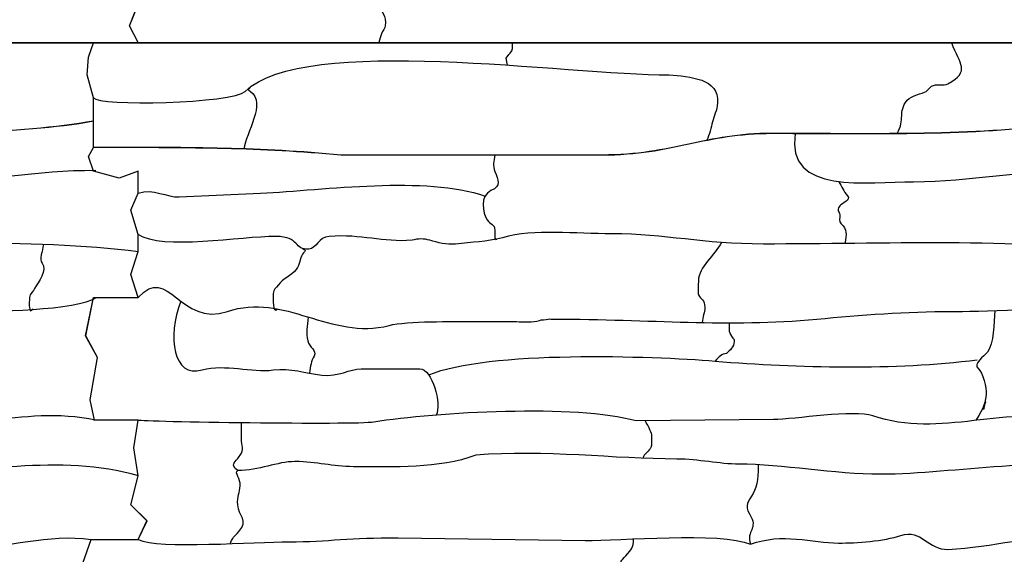
# Model space of a CAD drawing. Extents: x -13519 to -9191, y -5050 to -2635.
# Drawn here: x -10779 to -10351, y -3444 to -3212 of the extents above; entities that cross this region are included whole.
import ezdxf

# ---------------------------------------------------------------- set-up
doc = ezdxf.new("R2010")
doc.units = 0
doc.header["$MEASUREMENT"] = 0
doc.layers.get('0').update_dxf_attribs({"linetype": 'CONTINUOUS'})

msp = doc.modelspace()

# ---------------------------------------------------------------- linework, layer by layer
for p, q in [((-10730.93853, -3214.35464), (-10726.51665, -3203.4601)), ((-10730.91336, -3214.35464), (-10726.49148, -3203.4601)), ((-10727.13867, -3221.72985), (-10730.93853, -3214.35464)), ((-10727.1135, -3221.72985), (-10730.91336, -3214.35464)), ((-11174.54904, -3221.75502), (-10745.57352, -3221.75502)), ((-10748.70855, -3228.05201), (-10746.59381, -3221.75502)), ((-10748.68338, -3228.05201), (-10746.56864, -3221.75502)), ((-10746.56864, -3221.75502), (-10317.59312, -3221.75502)), ((-10749.34319, -3235.66153), (-10748.70855, -3228.05201)), ((-10749.31802, -3235.66153), (-10748.68338, -3228.05201)), ((-10746.56864, -3245.67566), (-10749.34319, -3235.66153)), ((-10749.34319, -3235.66153), (-10749.34319, -3235.66153)), ((-10746.54347, -3245.67566), (-10749.31802, -3235.66153)), ((-10749.31802, -3235.66153), (-10749.31802, -3235.66153)), ((-10746.56864, -3267.25386), (-10746.56864, -3245.67566)), ((-10746.54347, -3267.25386), (-10746.54347, -3245.67566)), ((-10748.70855, -3271.17257), (-10746.56864, -3267.25386)), ((-10748.68338, -3271.17257), (-10746.54347, -3267.25386)), ((-10746.59381, -3277.67655), (-10748.70855, -3271.17257)), ((-10748.70855, -3271.17257), (-10748.70855, -3271.17257)), ((-10746.56864, -3277.67655), (-10748.68338, -3271.17257)), ((-10748.68338, -3271.17257), (-10748.68338, -3271.17257)), ((-10735.38103, -3280.68445), (-10746.56864, -3277.67648)), ((-10735.35586, -3280.68445), (-10746.54347, -3277.67648)), ((-10727.13867, -3277.67642), (-10735.38103, -3280.68445)), ((-10727.1135, -3277.67642), (-10735.35586, -3280.68445)), ((-10727.1135, -3287.1723), (-10727.13867, -3277.67642)), ((-10727.08833, -3287.1723), (-10727.1135, -3277.67642)), ((-10730.30389, -3294.63522), (-10727.1135, -3287.1723)), ((-10730.27872, -3294.63522), (-10727.08833, -3287.1723)), ((-10727.13867, -3305.08911), (-10730.30389, -3294.63522)), ((-10727.1135, -3305.08911), (-10730.27872, -3294.63522)), ((-10727.13867, -3312.61888), (-10727.13867, -3305.08911)), ((-10727.1135, -3312.61888), (-10727.1135, -3305.08911)), ((-10730.30389, -3322.53676), (-10727.13867, -3312.61888)), ((-10730.27872, -3322.53676), (-10727.1135, -3312.61888)), ((-10727.13867, -3332.49988), (-10730.30389, -3322.53676)), ((-10727.1135, -3332.49988), (-10730.27872, -3322.53676)), ((-10729.03461, -3397.99772), (-10727.1135, -3385.90218)), ((-10729.00944, -3397.99772), (-10727.08833, -3385.90218)), ((-10727.13867, -3410.15207), (-10729.03461, -3397.99772)), ((-10727.1135, -3410.15207), (-10729.00944, -3397.99772)), ((-10730.30389, -3422.72862), (-10727.13867, -3410.15207)), ((-10730.27872, -3422.72862), (-10727.1135, -3410.15207)), ((-10723.32282, -3429.70401), (-10730.30389, -3422.72862)), ((-10723.29764, -3429.70401), (-10730.27872, -3422.72862)), ((-10727.13867, -3437.75758), (-10723.32282, -3429.70401)), ((-10727.1135, -3437.75758), (-10723.29764, -3429.70401)), ((-10751.24712, -3448.09366), (-10747.59158, -3437.78275)), ((-10751.22195, -3448.09366), (-10747.56641, -3437.78275))]:
    msp.add_line(p, q)
for points in [[(-10746.16997, -3385.92735), (-10748.0739, -3377.07157), (-10744.90068, -3358.68192), (-10749.97783, -3349.17004), (-10746.59381, -3332.52505)], [(-10746.1448, -3385.92735), (-10748.04873, -3377.07157), (-10744.87551, -3358.68192), (-10749.95266, -3349.17004), (-10746.56864, -3332.52505)]]:
    msp.add_lwpolyline(points)
at = {"color": 7}
for points, knots in [([(-10623.59158, -3204.86324), (-10620.91261, -3208.73857), (-10619.28769, -3209.71348), (-10619.72378, -3214.51219), (-10619.72378, -3214.51219), (-10619.78092, -3215.14119), (-10621.01282, -3216.60524), (-10621.38364, -3217.83193), (-10621.38364, -3217.83193), (-10621.76939, -3219.10822), (-10622.25602, -3220.05836), (-10622.49022, -3221.72985)], [0, 0, 0, 0, 0.333333333, 0.333333333, 0.333333333, 0.333333333, 0.666666667, 0.666666667, 0.666666667, 0.666666667, 1, 1, 1, 1]), ([(-10746.54347, -3245.67566), (-10744.98535, -3249.54868), (-10685.84834, -3248.17203), (-10680.58553, -3242.90921), (-10680.58553, -3242.90921), (-10655.6409, -3217.96458), (-10540.62703, -3235.71646), (-10496.34042, -3235.71646), (-10496.34042, -3235.71646), (-10487.56595, -3236.4906), (-10474.42768, -3237.23191), (-10475.31545, -3247.88881), (-10475.31545, -3247.88881), (-10475.60997, -3251.42391), (-10476.87972, -3253.70088), (-10477.52861, -3256.18814), (-10477.52861, -3256.18814), (-10478.14558, -3258.55337), (-10478.85815, -3261.80955), (-10479.92007, -3264.14123)], [0, 0, 0, 0, 0.2, 0.2, 0.2, 0.2, 0.4, 0.4, 0.4, 0.4, 0.6, 0.6, 0.6, 0.6, 0.8, 0.8, 0.8, 0.8, 1, 1, 1, 1]), ([(-10566.61996, -3231.47341), (-10566.61996, -3231.47341), (-10567.16136, -3228.52371), (-10567.16136, -3228.52371), (-10567.16136, -3228.52371), (-10567.16136, -3228.52371), (-10566.05478, -3226.86384), (-10566.05478, -3226.86384), (-10566.05478, -3226.86384), (-10566.05478, -3226.86384), (-10565.50149, -3226.31055), (-10565.50149, -3226.31055), (-10565.50149, -3226.31055), (-10564.16052, -3224.96965), (-10564.54026, -3223.74818), (-10564.39505, -3221.76104)], [0, 0, 0, 0, 0.25, 0.25, 0.25, 0.25, 0.5, 0.5, 0.5, 0.5, 0.75, 0.75, 0.75, 0.75, 1, 1, 1, 1]), ([(-10397.30103, -3261.2447), (-10393.50768, -3255.01451), (-10397.12992, -3251.93247), (-10392.87545, -3246.78223), (-10392.87545, -3246.78223), (-10391.04309, -3244.56412), (-10386.40947, -3244.03746), (-10384.57612, -3242.90921), (-10384.57612, -3242.90921), (-10384.42728, -3242.81765), (-10382.46536, -3240.75902), (-10382.36296, -3240.69606), (-10382.36296, -3240.69606), (-10380.06776, -3239.2836), (-10377.21219, -3240.74362), (-10375.17021, -3239.58948), (-10375.17021, -3239.58948), (-10365.2198, -3233.96556), (-10370.00808, -3231.46654), (-10373.51035, -3221.74102)], [0, 0, 0, 0, 0.2, 0.2, 0.2, 0.2, 0.4, 0.4, 0.4, 0.4, 0.6, 0.6, 0.6, 0.6, 0.8, 0.8, 0.8, 0.8, 1, 1, 1, 1]), ([(-10678.50225, -3241.08168), (-10679.48734, -3242.41961), (-10679.71896, -3241.93615), (-10678.37237, -3242.90921), (-10678.37237, -3242.90921), (-10671.30151, -3248.01843), (-10680.35291, -3261.02299), (-10681.16101, -3267.90735)], [0, 0, 0, 0, 0.5, 0.5, 0.5, 0.5, 1, 1, 1, 1]), ([(-10746.54347, -3255.83755), (-10779.03438, -3261.68755), (-10824.16641, -3261.45185), (-10861.26587, -3261.25798), (-10861.26587, -3261.25798), (-10867.60877, -3261.22488), (-10873.71674, -3261.19291), (-10879.50444, -3261.19291), (-10879.50444, -3261.19291), (-10894.30522, -3261.19291), (-10905.01656, -3263.49994), (-10915.82891, -3265.82864), (-10915.82891, -3265.82864), (-10926.85002, -3268.20233), (-10937.97631, -3270.59875), (-10953.64511, -3270.59875), (-10953.64511, -3270.59875), (-10953.64511, -3270.59875), (-10953.64511, -3270.59881), (-10953.64511, -3270.59881), (-10953.64511, -3270.59881), (-10953.64511, -3270.59881), (-11067.06928, -3270.59881), (-11067.06928, -3270.59881), (-11067.06928, -3270.59881), (-11067.06928, -3270.59881), (-11067.06954, -3270.59881), (-11067.06954, -3270.59881), (-11067.06954, -3270.59881), (-11067.06954, -3270.59881), (-11067.07166, -3270.59862), (-11067.07166, -3270.59862), (-11067.07166, -3270.59862), (-11101.56595, -3267.26065), (-11133.53275, -3267.26897), (-11168.91244, -3267.27802), (-11168.91244, -3267.27802), (-11170.89714, -3267.27855), (-11172.84954, -3267.27908), (-11174.52387, -3267.27908), (-11174.52387, -3267.27908), (-11174.52387, -3267.27908), (-11174.52387, -3267.22874), (-11174.52387, -3267.22874), (-11174.52387, -3267.22874), (-11172.43736, -3267.22874), (-11170.64907, -3267.22828), (-11168.91244, -3267.22782), (-11168.91244, -3267.22782), (-11133.53249, -3267.2187), (-11101.56516, -3267.21037), (-11067.06895, -3270.54847), (-11067.06895, -3270.54847), (-11067.06895, -3270.54847), (-10953.64511, -3270.54847), (-10953.64511, -3270.54847), (-10953.64511, -3270.54847), (-10953.64511, -3270.54847), (-10953.64511, -3270.54854), (-10953.64511, -3270.54854), (-10953.64511, -3270.54854), (-10937.98173, -3270.54854), (-10926.85802, -3268.15265), (-10915.83935, -3265.77949), (-10915.83935, -3265.77949), (-10905.02422, -3263.45019), (-10894.31018, -3261.14257), (-10879.50444, -3261.14257), (-10879.50444, -3261.14257), (-10873.74198, -3261.14257), (-10867.62152, -3261.17461), (-10861.26574, -3261.20777), (-10861.26574, -3261.20777), (-10824.165, -3261.40159), (-10779.03069, -3261.63738), (-10746.54347, -3255.78651)], [0.0004968408, 0.0004968408, 0.0004968408, 0.0004968408, 0.05, 0.05, 0.05, 0.05, 0.1, 0.1, 0.1, 0.1, 0.15, 0.15, 0.15, 0.15, 0.2, 0.2, 0.2, 0.2, 0.25, 0.25, 0.25, 0.25, 0.3, 0.3, 0.3, 0.3, 0.35, 0.35, 0.35, 0.35, 0.4, 0.4, 0.4, 0.4, 0.45, 0.45, 0.45, 0.45, 0.5, 0.5, 0.5, 0.5, 0.55, 0.55, 0.55, 0.55, 0.6, 0.6, 0.6, 0.6, 0.65, 0.65, 0.65, 0.65, 0.7, 0.7, 0.7, 0.7, 0.75, 0.75, 0.75, 0.75, 0.8, 0.8, 0.8, 0.8, 0.85, 0.85, 0.85, 0.85, 0.9, 0.9, 0.9, 0.9, 0.9495076563, 0.9495076563, 0.9495076563, 0.9495076563]), ([(-10318.56307, -3255.83755), (-10351.05398, -3261.68755), (-10396.18601, -3261.45185), (-10433.28547, -3261.25798), (-10433.28547, -3261.25798), (-10439.62837, -3261.22488), (-10445.73634, -3261.19291), (-10451.52404, -3261.19291), (-10451.52404, -3261.19291), (-10466.32483, -3261.19291), (-10477.03616, -3263.49994), (-10487.84851, -3265.82864), (-10487.84851, -3265.82864), (-10498.86962, -3268.20233), (-10509.99591, -3270.59875), (-10525.66471, -3270.59875), (-10525.66471, -3270.59875), (-10525.66471, -3270.59875), (-10525.66471, -3270.59881), (-10525.66471, -3270.59881), (-10525.66471, -3270.59881), (-10525.66471, -3270.59881), (-10639.08888, -3270.59881), (-10639.08888, -3270.59881), (-10639.08888, -3270.59881), (-10639.08888, -3270.59881), (-10639.08914, -3270.59881), (-10639.08914, -3270.59881), (-10639.08914, -3270.59881), (-10639.08914, -3270.59881), (-10639.09126, -3270.59862), (-10639.09126, -3270.59862), (-10639.09126, -3270.59862), (-10673.58555, -3267.26065), (-10705.55235, -3267.26897), (-10740.93204, -3267.27802), (-10740.93204, -3267.27802), (-10742.91674, -3267.27855), (-10744.86914, -3267.27908), (-10746.54347, -3267.27908), (-10746.54347, -3267.27908), (-10746.54347, -3267.27908), (-10746.54347, -3267.22874), (-10746.54347, -3267.22874), (-10746.54347, -3267.22874), (-10744.45696, -3267.22874), (-10742.66867, -3267.22828), (-10740.93204, -3267.22782), (-10740.93204, -3267.22782), (-10705.55209, -3267.2187), (-10673.58476, -3267.21037), (-10639.08855, -3270.54847), (-10639.08855, -3270.54847), (-10639.08855, -3270.54847), (-10525.66471, -3270.54847), (-10525.66471, -3270.54847), (-10525.66471, -3270.54847), (-10525.66471, -3270.54847), (-10525.66471, -3270.54854), (-10525.66471, -3270.54854), (-10525.66471, -3270.54854), (-10510.00133, -3270.54854), (-10498.87762, -3268.15265), (-10487.85895, -3265.77949), (-10487.85895, -3265.77949), (-10477.04383, -3263.45019), (-10466.32978, -3261.14257), (-10451.52404, -3261.14257), (-10451.52404, -3261.14257), (-10445.76158, -3261.14257), (-10439.64112, -3261.17461), (-10433.28534, -3261.20777), (-10433.28534, -3261.20777), (-10396.1846, -3261.40159), (-10351.05029, -3261.63738), (-10318.56307, -3255.78651)], [0.0004968408, 0.0004968408, 0.0004968408, 0.0004968408, 0.05, 0.05, 0.05, 0.05, 0.1, 0.1, 0.1, 0.1, 0.15, 0.15, 0.15, 0.15, 0.2, 0.2, 0.2, 0.2, 0.25, 0.25, 0.25, 0.25, 0.3, 0.3, 0.3, 0.3, 0.35, 0.35, 0.35, 0.35, 0.4, 0.4, 0.4, 0.4, 0.45, 0.45, 0.45, 0.45, 0.5, 0.5, 0.5, 0.5, 0.55, 0.55, 0.55, 0.55, 0.6, 0.6, 0.6, 0.6, 0.65, 0.65, 0.65, 0.65, 0.7, 0.7, 0.7, 0.7, 0.75, 0.75, 0.75, 0.75, 0.8, 0.8, 0.8, 0.8, 0.85, 0.85, 0.85, 0.85, 0.9, 0.9, 0.9, 0.9, 0.9495076563, 0.9495076563, 0.9495076563, 0.9495076563]), ([(-10869.54538, -3261.19218), (-10873.83474, -3288.17628), (-10837.69511, -3282.1927), (-10818.0894, -3282.1927), (-10818.0894, -3282.1927), (-10792.73068, -3282.1927), (-10772.04284, -3277.03321), (-10745.57352, -3277.23762)], [0, 0, 0, 0, 0.5, 0.5, 0.5, 0.5, 1, 1, 1, 1]), ([(-10441.56498, -3261.19218), (-10445.85434, -3288.17628), (-10409.71471, -3282.1927), (-10390.10901, -3282.1927), (-10390.10901, -3282.1927), (-10364.75029, -3282.1927), (-10344.06244, -3277.03321), (-10317.59312, -3277.23762)], [0, 0, 0, 0, 0.5, 0.5, 0.5, 0.5, 1, 1, 1, 1]), ([(-10572.14096, -3270.57364), (-10572.57777, -3273.34055), (-10573.15663, -3275.15031), (-10572.14096, -3277.76639), (-10572.14096, -3277.76639), (-10570.65755, -3281.58749), (-10569.08529, -3283.9699), (-10573.80082, -3286.06572), (-10573.80082, -3286.06572), (-10578.79496, -3288.28529), (-10577.36876, -3295.76476), (-10575.46069, -3298.79136), (-10575.46069, -3298.79136), (-10574.16867, -3300.84088), (-10572.14096, -3300.5566), (-10572.14096, -3303.21767), (-10572.14096, -3303.21767), (-10572.14096, -3304.47666), (-10572.43151, -3308.26036), (-10571.26752, -3307.15576)], [0, 0, 0, 0, 0.2, 0.2, 0.2, 0.2, 0.4, 0.4, 0.4, 0.4, 0.6, 0.6, 0.6, 0.6, 0.8, 0.8, 0.8, 0.8, 1, 1, 1, 1]), ([(-10727.08833, -3287.1723), (-10720.68346, -3284.93074), (-10714.52342, -3289.07429), (-10709.35653, -3288.83217), (-10709.35653, -3288.83217), (-10709.35653, -3288.83217), (-10673.94606, -3287.1723), (-10673.94606, -3287.1723), (-10673.94606, -3287.1723), (-10645.92488, -3285.85888), (-10602.32819, -3279.46418), (-10576.3659, -3288.43221)], [0, 0, 0, 0, 0.333333333, 0.333333333, 0.333333333, 0.333333333, 0.666666667, 0.666666667, 0.666666667, 0.666666667, 1, 1, 1, 1]), ([(-10422.67944, -3282.12928), (-10421.44575, -3284.20813), (-10420.46404, -3286.45293), (-10418.88001, -3288.27888), (-10418.88001, -3288.27888), (-10417.03807, -3290.40225), (-10421.34349, -3291.39817), (-10422.19974, -3292.70519), (-10422.19974, -3292.70519), (-10423.82328, -3295.18319), (-10422.36735, -3294.73323), (-10422.19974, -3296.57821), (-10422.19974, -3296.57821), (-10422.08004, -3297.89553), (-10422.65374, -3299.49429), (-10421.64646, -3300.45123), (-10421.64646, -3300.45123), (-10418.8709, -3303.08785), (-10419.24555, -3304.79899), (-10419.98342, -3309.05921)], [0, 0, 0, 0, 0.2, 0.2, 0.2, 0.2, 0.4, 0.4, 0.4, 0.4, 0.6, 0.6, 0.6, 0.6, 0.8, 0.8, 0.8, 0.8, 1, 1, 1, 1]), ([(-10727.05001, -3312.62358), (-10773.94748, -3306.87407), (-10831.34461, -3309.30385), (-10883.37746, -3309.30385), (-10883.37746, -3309.30385), (-10909.82657, -3309.30385), (-10925.73155, -3304.87754), (-10949.21881, -3304.87754), (-10949.21881, -3304.87754), (-10965.11976, -3304.87754), (-10982.79982, -3302.58061), (-10996.80163, -3306.5374), (-10996.80163, -3306.5374), (-11003.85531, -3308.53076), (-11009.8599, -3308.36553), (-11017.2733, -3309.30385), (-11017.2733, -3309.30385), (-11021.06196, -3309.78341), (-11024.97019, -3308.57978), (-11028.33908, -3307.64398), (-11028.33908, -3307.64398), (-11031.0201, -3306.89937), (-11033.42907, -3306.94515), (-11036.08512, -3307.64398), (-11036.08512, -3307.64398), (-11048.95055, -3308.71601), (-11058.02924, -3304.90594), (-11072.04888, -3305.98411), (-11072.04888, -3305.98411), (-11076.74109, -3306.34496), (-11077.61982, -3311.2094), (-11080.90149, -3311.517), (-11080.90149, -3311.517), (-11087.45639, -3312.13133), (-11084.69365, -3305.98411), (-11095.287, -3305.98411), (-11095.287, -3305.98411), (-11110.33334, -3305.98411), (-11145.04869, -3312.34142), (-11155.06873, -3305.08822)], [0, 0, 0, 0, 0.1, 0.1, 0.1, 0.1, 0.2, 0.2, 0.2, 0.2, 0.3, 0.3, 0.3, 0.3, 0.4, 0.4, 0.4, 0.4, 0.5, 0.5, 0.5, 0.5, 0.6, 0.6, 0.6, 0.6, 0.7, 0.7, 0.7, 0.7, 0.8, 0.8, 0.8, 0.8, 0.9, 0.9, 0.9, 0.9, 1, 1, 1, 1]), ([(-10299.06961, -3312.62358), (-10345.96708, -3306.87407), (-10403.36421, -3309.30385), (-10455.39706, -3309.30385), (-10455.39706, -3309.30385), (-10481.84617, -3309.30385), (-10497.75116, -3304.87754), (-10521.23841, -3304.87754), (-10521.23841, -3304.87754), (-10537.13936, -3304.87754), (-10554.81942, -3302.58061), (-10568.82123, -3306.5374), (-10568.82123, -3306.5374), (-10575.87491, -3308.53076), (-10581.8795, -3308.36553), (-10589.2929, -3309.30385), (-10589.2929, -3309.30385), (-10593.08156, -3309.78341), (-10596.98979, -3308.57978), (-10600.35868, -3307.64398), (-10600.35868, -3307.64398), (-10603.0397, -3306.89937), (-10605.44867, -3306.94515), (-10608.10472, -3307.64398), (-10608.10472, -3307.64398), (-10620.97015, -3308.71601), (-10630.04884, -3304.90594), (-10644.06848, -3305.98411), (-10644.06848, -3305.98411), (-10648.76069, -3306.34496), (-10649.63942, -3311.2094), (-10652.92109, -3311.517), (-10652.92109, -3311.517), (-10659.476, -3312.13133), (-10656.71325, -3305.98411), (-10667.3066, -3305.98411), (-10667.3066, -3305.98411), (-10682.35294, -3305.98411), (-10717.06829, -3312.34142), (-10727.08833, -3305.08822)], [0, 0, 0, 0, 0.1, 0.1, 0.1, 0.1, 0.2, 0.2, 0.2, 0.2, 0.3, 0.3, 0.3, 0.3, 0.4, 0.4, 0.4, 0.4, 0.5, 0.5, 0.5, 0.5, 0.6, 0.6, 0.6, 0.6, 0.7, 0.7, 0.7, 0.7, 0.8, 0.8, 0.8, 0.8, 0.9, 0.9, 0.9, 0.9, 1, 1, 1, 1]), ([(-10768.3009, -3309.49517), (-10768.8236, -3312.64961), (-10770.2669, -3315.82803), (-10768.84672, -3317.60317), (-10768.84672, -3317.60317), (-10766.43768, -3320.61445), (-10770.65384, -3325.92721), (-10772.16645, -3328.66895), (-10772.16645, -3328.66895), (-10772.65427, -3329.55309), (-10774.29009, -3331.07759), (-10774.3796, -3332.54197), (-10774.3796, -3332.54197), (-10774.44058, -3333.53908), (-10774.60673, -3335.9234), (-10774.3796, -3336.96828), (-10774.3796, -3336.96828), (-10773.93334, -3339.02162), (-10774.0181, -3338.42143), (-10772.94944, -3337.51793)], [0, 0, 0, 0, 0.2, 0.2, 0.2, 0.2, 0.4, 0.4, 0.4, 0.4, 0.6, 0.6, 0.6, 0.6, 0.8, 0.8, 0.8, 0.8, 1, 1, 1, 1]), ([(-10655.61216, -3311.29278), (-10653.78396, -3312.28691), (-10654.52771, -3312.00244), (-10655.68754, -3313.73015), (-10655.68754, -3313.73015), (-10657.08387, -3315.81032), (-10656.59579, -3318.06292), (-10658.45398, -3320.36962), (-10658.45398, -3320.36962), (-10660.61243, -3323.04919), (-10664.6232, -3324.60223), (-10666.20002, -3327.00908), (-10666.20002, -3327.00908), (-10667.22996, -3328.58108), (-10668.41318, -3328.90116), (-10668.41318, -3330.8821), (-10668.41318, -3330.8821), (-10668.41318, -3333.07947), (-10668.93502, -3339.81393), (-10666.54851, -3337.54931)], [0, 0, 0, 0, 0.2, 0.2, 0.2, 0.2, 0.4, 0.4, 0.4, 0.4, 0.6, 0.6, 0.6, 0.6, 0.8, 0.8, 0.8, 0.8, 1, 1, 1, 1]), ([(-10473.64468, -3308.60442), (-10476.3958, -3314.00769), (-10483.61478, -3319.1909), (-10483.61478, -3325.34922), (-10483.61478, -3325.34922), (-10483.61478, -3326.30688), (-10484.02378, -3330.61738), (-10483.61478, -3331.43539), (-10483.61478, -3331.43539), (-10482.45007, -3333.76508), (-10480.84834, -3333.10563), (-10480.84834, -3336.96828), (-10480.84834, -3336.96828), (-10480.84834, -3339.11332), (-10481.9458, -3340.8699), (-10481.97209, -3343.44066)], [0, 0, 0, 0, 0.25, 0.25, 0.25, 0.25, 0.5, 0.5, 0.5, 0.5, 0.75, 0.75, 0.75, 0.75, 1, 1, 1, 1]), ([(-10727.08833, -3332.52505), (-10714.14567, -3317.659), (-10708.80906, -3345.68943), (-10688.33157, -3338.62814), (-10688.33157, -3338.62814), (-10663.75875, -3330.1546), (-10643.54868, -3351.24887), (-10618.06391, -3344.71432), (-10618.06391, -3344.71432), (-10610.1504, -3342.68522), (-10590.06678, -3343.05445), (-10582.10015, -3343.05445), (-10582.10015, -3343.05445), (-10582.10015, -3343.05445), (-10562.73505, -3343.05445), (-10562.73505, -3343.05445), (-10562.73505, -3343.05445), (-10559.56879, -3343.05445), (-10555.54104, -3343.5646), (-10552.77586, -3342.50116), (-10552.77586, -3342.50116), (-10551.92184, -3342.17269), (-10549.9779, -3342.24642), (-10548.90284, -3341.94787), (-10548.90284, -3341.94787), (-10548.47784, -3341.82982), (-10547.03817, -3341.94787), (-10546.68968, -3341.94787)], [0, 0, 0, 0, 0.142857143, 0.142857143, 0.142857143, 0.142857143, 0.285714286, 0.285714286, 0.285714286, 0.285714286, 0.428571429, 0.428571429, 0.428571429, 0.428571429, 0.571428571, 0.571428571, 0.571428571, 0.571428571, 0.714285714, 0.714285714, 0.714285714, 0.714285714, 0.857142857, 0.857142857, 0.857142857, 0.857142857, 1, 1, 1, 1]), ([(-10974.67008, -3341.94787), (-10932.33039, -3341.94787), (-10898.86716, -3345.57778), (-10860.13934, -3341.94787), (-10860.13934, -3341.94787), (-10841.24838, -3340.17722), (-10821.09196, -3338.62814), (-10801.49075, -3338.62814), (-10801.49075, -3338.62814), (-10792.3966, -3338.62814), (-10752.87468, -3338.27701), (-10745.57352, -3332.52505)], [0, 0, 0, 0, 0.333333333, 0.333333333, 0.333333333, 0.333333333, 0.666666667, 0.666666667, 0.666666667, 0.666666667, 1, 1, 1, 1]), ([(-10546.68968, -3341.94787), (-10504.34999, -3341.94787), (-10470.88676, -3345.57778), (-10432.15894, -3341.94787), (-10432.15894, -3341.94787), (-10413.26798, -3340.17722), (-10393.11156, -3338.62814), (-10373.51035, -3338.62814), (-10373.51035, -3338.62814), (-10364.4162, -3338.62814), (-10324.89428, -3338.27701), (-10317.59312, -3332.52505)], [0, 0, 0, 0, 0.333333333, 0.333333333, 0.333333333, 0.333333333, 0.666666667, 0.666666667, 0.666666667, 0.666666667, 1, 1, 1, 1]), ([(-10708.56924, -3334.16312), (-10714.62569, -3349.77808), (-10711.93231, -3367.56127), (-10699.39734, -3364.07942), (-10699.39734, -3364.07942), (-10689.2054, -3361.24836), (-10677.93106, -3365.32057), (-10668.41318, -3364.07942), (-10668.41318, -3364.07942), (-10660.78942, -3363.08522), (-10654.62337, -3365.45798), (-10647.38821, -3366.29257), (-10647.38821, -3366.29257), (-10639.68234, -3367.18153), (-10635.45415, -3363.52613), (-10630.23626, -3363.52613), (-10630.23626, -3363.52613), (-10630.23626, -3363.52613), (-10604.78499, -3363.52613), (-10604.78499, -3363.52613), (-10604.78499, -3363.52613), (-10599.29967, -3363.52613), (-10595.18419, -3378.86501), (-10597.61793, -3383.67541)], [0, 0, 0, 0, 0.166666667, 0.166666667, 0.166666667, 0.166666667, 0.333333333, 0.333333333, 0.333333333, 0.333333333, 0.5, 0.5, 0.5, 0.5, 0.666666667, 0.666666667, 0.666666667, 0.666666667, 0.833333333, 0.833333333, 0.833333333, 0.833333333, 1, 1, 1, 1]), ([(-10354.72146, -3338.16966), (-10355.29483, -3343.71252), (-10355.07028, -3352.61633), (-10358.01827, -3356.33338), (-10358.01827, -3356.33338), (-10359.45629, -3358.14658), (-10364.61723, -3361.37844), (-10361.89129, -3363.52613), (-10361.89129, -3363.52613), (-10360.17091, -3364.88164), (-10358.2446, -3372.13926), (-10358.57155, -3374.5919), (-10358.57155, -3374.5919), (-10359.01551, -3377.9224), (-10359.93512, -3383.67138), (-10359.66314, -3380.19799), (-10359.66314, -3380.19799), (-10359.46983, -3377.72949), (-10356.58209, -3374.70507), (-10362.8368, -3385.72572)], [0, 0, 0, 0, 0.2, 0.2, 0.2, 0.2, 0.4, 0.4, 0.4, 0.4, 0.6, 0.6, 0.6, 0.6, 0.8, 0.8, 0.8, 0.8, 1, 1, 1, 1]), ([(-10653.22374, -3341.03909), (-10653.66214, -3345.05534), (-10654.36361, -3348.1525), (-10653.47438, -3351.35378), (-10653.47438, -3351.35378), (-10652.67018, -3354.24925), (-10649.41282, -3355.53241), (-10650.70794, -3357.99324), (-10650.70794, -3357.99324), (-10651.87378, -3360.20825), (-10652.28846, -3362.20808), (-10652.73063, -3365.44028)], [0, 0, 0, 0, 0.333333333, 0.333333333, 0.333333333, 0.333333333, 0.666666667, 0.666666667, 0.666666667, 0.666666667, 1, 1, 1, 1]), ([(-10470.33579, -3343.56077), (-10470.33579, -3346.54443), (-10470.53999, -3347.95286), (-10468.67599, -3350.2472), (-10468.67599, -3350.2472), (-10468.44344, -3350.53339), (-10468.15606, -3350.43324), (-10468.1227, -3350.80049), (-10468.1227, -3350.80049), (-10467.88949, -3353.36702), (-10469.1613, -3354.92964), (-10470.88914, -3356.33338), (-10470.88914, -3356.33338), (-10471.17533, -3356.56592), (-10471.0767, -3356.83903), (-10471.44243, -3356.88667), (-10471.44243, -3356.88667), (-10473.54004, -3357.16017), (-10474.73845, -3358.18615), (-10476.42203, -3360.2064)], [0, 0, 0, 0, 0.2, 0.2, 0.2, 0.2, 0.4, 0.4, 0.4, 0.4, 0.6, 0.6, 0.6, 0.6, 0.8, 0.8, 0.8, 0.8, 1, 1, 1, 1]), ([(-10600.83533, -3366.2388), (-10575.70678, -3355.42228), (-10503.35737, -3357.96233), (-10476.42203, -3360.2064), (-10476.42203, -3360.2064), (-10440.14083, -3363.22917), (-10398.41038, -3364.14826), (-10362.44458, -3359.65311)], [0, 0, 0, 0, 0.5, 0.5, 0.5, 0.5, 1, 1, 1, 1]), ([(-10745.57352, -3385.95252), (-10778.22118, -3378.7928), (-10806.2699, -3394.17891), (-10835.79464, -3383.99781), (-10835.79464, -3383.99781), (-10843.86618, -3381.21445), (-10870.08876, -3385.57562), (-10878.95115, -3385.65767), (-10878.95115, -3385.65767), (-10878.95115, -3385.65767), (-10938.70632, -3386.21096), (-10938.70632, -3386.21096)], [0, 0, 0, 0, 0.333333333, 0.333333333, 0.333333333, 0.333333333, 0.666666667, 0.666666667, 0.666666667, 0.666666667, 1, 1, 1, 1]), ([(-10510.72592, -3386.21096), (-10536.74244, -3378.98419), (-10597.89838, -3382.37005), (-10624.70338, -3386.76425), (-10624.70338, -3386.76425), (-10632.59654, -3388.05819), (-10726.38355, -3386.69713), (-10727.08833, -3385.90218)], [0, 0, 0, 0, 0.5, 0.5, 0.5, 0.5, 1, 1, 1, 1]), ([(-10317.59312, -3385.95252), (-10350.24078, -3378.7928), (-10378.28951, -3394.17891), (-10407.81424, -3383.99781), (-10407.81424, -3383.99781), (-10415.88578, -3381.21445), (-10442.10836, -3385.57562), (-10450.97075, -3385.65767), (-10450.97075, -3385.65767), (-10450.97075, -3385.65767), (-10510.72592, -3386.21096), (-10510.72592, -3386.21096)], [0, 0, 0, 0, 0.333333333, 0.333333333, 0.333333333, 0.333333333, 0.666666667, 0.666666667, 0.666666667, 0.666666667, 1, 1, 1, 1]), ([(-10359.50148, -3380.43793), (-10359.43039, -3380.06573), (-10359.34788, -3379.59039), (-10359.26034, -3379.05785), (-10359.26034, -3379.05785), (-10359.34735, -3379.24626), (-10359.44889, -3379.45992), (-10359.56655, -3379.70099), (-10359.56655, -3379.70099), (-10359.60011, -3379.86681), (-10359.62508, -3380.03468), (-10359.63803, -3380.19984), (-10359.63803, -3380.19984), (-10359.68038, -3380.74071), (-10359.69379, -3381.05715), (-10359.68461, -3381.19298), (-10359.68461, -3381.19298), (-10359.68282, -3381.21954), (-10359.67344, -3381.20269), (-10359.65851, -3381.15222), (-10359.65851, -3381.15222), (-10359.61848, -3381.01712), (-10359.56457, -3380.76819), (-10359.50148, -3380.43793)], [0, 0, 0, 0, 0.166666667, 0.166666667, 0.166666667, 0.166666667, 0.333333333, 0.333333333, 0.333333333, 0.333333333, 0.5, 0.5, 0.5, 0.5, 0.666666667, 0.666666667, 0.666666667, 0.666666667, 0.833333333, 0.833333333, 0.833333333, 0.833333333, 1, 1, 1, 1]), ([(-10359.22949, -3378.86943), (-10359.20736, -3378.73321), (-10359.18496, -3378.59362), (-10359.16237, -3378.45164), (-10359.16237, -3378.45164), (-10359.28842, -3378.73618), (-10359.42286, -3379.10039), (-10359.51819, -3379.48601), (-10359.51819, -3379.48601), (-10359.40588, -3379.25267), (-10359.31009, -3379.04787), (-10359.22949, -3378.86943)], [0, 0, 0, 0, 0.333333333, 0.333333333, 0.333333333, 0.333333333, 0.666666667, 0.666666667, 0.666666667, 0.666666667, 1, 1, 1, 1]), ([(-10359.08494, -3378.28457), (-10359.10661, -3378.42198), (-10359.12821, -3378.55741), (-10359.14955, -3378.69013), (-10359.14955, -3378.69013), (-10359.09611, -3378.56844), (-10359.05079, -3378.46149), (-10359.01306, -3378.36834), (-10359.01306, -3378.36834), (-10358.88411, -3378.04971), (-10358.84242, -3377.90027), (-10358.85629, -3377.87629), (-10358.85629, -3377.87629), (-10358.86019, -3377.86955), (-10358.918, -3377.967), (-10359.00362, -3378.12548), (-10359.00362, -3378.12548), (-10359.02931, -3378.17298), (-10359.05666, -3378.22617), (-10359.08494, -3378.28457)], [0, 0, 0, 0, 0.2, 0.2, 0.2, 0.2, 0.4, 0.4, 0.4, 0.4, 0.6, 0.6, 0.6, 0.6, 0.8, 0.8, 0.8, 0.8, 1, 1, 1, 1]), ([(-10687.23377, -3439.62614), (-10685.03212, -3435.33757), (-10685.89207, -3437.20468), (-10683.35197, -3434.34707), (-10683.35197, -3434.34707), (-10678.82445, -3429.25351), (-10683.56707, -3427.80274), (-10683.90526, -3422.72801), (-10683.90526, -3422.72801), (-10684.15432, -3418.99115), (-10683.04332, -3417.36577), (-10682.79868, -3414.42868), (-10682.79868, -3414.42868), (-10682.55556, -3411.51022), (-10685.43484, -3408.72218), (-10683.90526, -3407.78922), (-10683.90526, -3407.78922), (-10685.50798, -3406.54272), (-10686.37738, -3405.28175), (-10685.01183, -3403.9162), (-10685.01183, -3403.9162), (-10684.50723, -3403.4116), (-10683.25545, -3401.71203), (-10682.79868, -3401.14975), (-10682.79868, -3401.14975), (-10680.84833, -3398.74924), (-10682.24665, -3396.93518), (-10682.24539, -3393.957), (-10682.24539, -3393.957), (-10682.24539, -3393.957), (-10682.24235, -3387.07317), (-10682.24235, -3387.07317)], [0, 0, 0, 0, 0.125, 0.125, 0.125, 0.125, 0.25, 0.25, 0.25, 0.25, 0.375, 0.375, 0.375, 0.375, 0.5, 0.5, 0.5, 0.5, 0.625, 0.625, 0.625, 0.625, 0.75, 0.75, 0.75, 0.75, 0.875, 0.875, 0.875, 0.875, 1, 1, 1, 1]), ([(-10506.8533, -3386.17509), (-10506.12124, -3387.58001), (-10504.21647, -3390.47548), (-10504.08646, -3392.29714), (-10504.08646, -3392.29714), (-10503.99622, -3393.56128), (-10504.08646, -3394.89822), (-10504.08646, -3396.17016), (-10504.08646, -3396.17016), (-10504.08646, -3397.37008), (-10503.9869, -3397.43674), (-10504.63975, -3398.38331), (-10504.63975, -3398.38331), (-10505.3177, -3399.36641), (-10508.52618, -3401.63896), (-10507.41544, -3402.48756)], [0, 0, 0, 0, 0.25, 0.25, 0.25, 0.25, 0.5, 0.5, 0.5, 0.5, 0.75, 0.75, 0.75, 0.75, 1, 1, 1, 1]), ([(-10726.98626, -3410.15207), (-10761.08925, -3400.00413), (-10798.53761, -3409.44908), (-10832.47491, -3409.44908), (-10832.47491, -3409.44908), (-10852.38398, -3409.44908), (-10875.47802, -3405.02277), (-10893.88994, -3405.02277), (-10893.88994, -3405.02277), (-10902.70292, -3405.02277), (-10911.41885, -3402.80962), (-10921.00109, -3402.80962), (-10921.00109, -3402.80962), (-10948.10522, -3402.80962), (-10978.40556, -3398.61956), (-11008.42069, -3401.14975), (-11008.42069, -3401.14975), (-11024.31147, -3407.10876), (-11044.01396, -3406.12935), (-11061.53639, -3406.12935), (-11061.53639, -3406.12935), (-11070.74312, -3406.12935), (-11077.24814, -3403.9162), (-11086.98767, -3403.9162), (-11086.98767, -3403.9162), (-11094.82435, -3403.9162), (-11102.41104, -3407.78922), (-11111.88566, -3407.78922)], [0, 0, 0, 0, 0.142857143, 0.142857143, 0.142857143, 0.142857143, 0.285714286, 0.285714286, 0.285714286, 0.285714286, 0.428571429, 0.428571429, 0.428571429, 0.428571429, 0.571428571, 0.571428571, 0.571428571, 0.571428571, 0.714285714, 0.714285714, 0.714285714, 0.714285714, 0.857142857, 0.857142857, 0.857142857, 0.857142857, 1, 1, 1, 1]), ([(-10299.00586, -3410.15207), (-10333.10885, -3400.00413), (-10370.55721, -3409.44908), (-10404.49451, -3409.44908), (-10404.49451, -3409.44908), (-10424.40358, -3409.44908), (-10447.49762, -3405.02277), (-10465.90954, -3405.02277), (-10465.90954, -3405.02277), (-10474.72252, -3405.02277), (-10483.43845, -3402.80962), (-10493.02069, -3402.80962), (-10493.02069, -3402.80962), (-10520.12483, -3402.80962), (-10550.42516, -3398.61956), (-10580.44029, -3401.14975), (-10580.44029, -3401.14975), (-10596.33107, -3407.10876), (-10616.03356, -3406.12935), (-10633.55599, -3406.12935), (-10633.55599, -3406.12935), (-10642.76272, -3406.12935), (-10649.26774, -3403.9162), (-10659.00727, -3403.9162), (-10659.00727, -3403.9162), (-10666.84395, -3403.9162), (-10674.43064, -3407.78922), (-10683.90526, -3407.78922)], [0, 0, 0, 0, 0.142857143, 0.142857143, 0.142857143, 0.142857143, 0.285714286, 0.285714286, 0.285714286, 0.285714286, 0.428571429, 0.428571429, 0.428571429, 0.428571429, 0.571428571, 0.571428571, 0.571428571, 0.571428571, 0.714285714, 0.714285714, 0.714285714, 0.714285714, 0.857142857, 0.857142857, 0.857142857, 0.857142857, 1, 1, 1, 1]), ([(-10457.62435, -3405.27521), (-10457.61418, -3408.68763), (-10457.96042, -3414.76772), (-10459.82337, -3417.74841), (-10459.82337, -3417.74841), (-10461.97039, -3421.18376), (-10463.68866, -3423.03845), (-10461.48324, -3426.60103), (-10461.48324, -3426.60103), (-10457.18384, -3433.54637), (-10463.23361, -3433.7367), (-10460.92995, -3439.87996)], [0, 0, 0, 0, 0.333333333, 0.333333333, 0.333333333, 0.333333333, 0.666666667, 0.666666667, 0.666666667, 0.666666667, 1, 1, 1, 1]), ([(-10888.91035, -3439.87996), (-10875.30737, -3434.6143), (-10862.01451, -3439.32667), (-10850.73343, -3439.32667), (-10850.73343, -3439.32667), (-10842.74395, -3439.32667), (-10831.07963, -3438.57849), (-10823.62229, -3436.00694), (-10823.62229, -3436.00694), (-10814.74166, -3432.94466), (-10811.74049, -3442.45594), (-10803.15061, -3442.09311), (-10803.15061, -3442.09311), (-10783.29287, -3441.25429), (-10766.62332, -3435.10859), (-10747.54124, -3437.80792)], [0, 0, 0, 0, 0.25, 0.25, 0.25, 0.25, 0.5, 0.5, 0.5, 0.5, 0.75, 0.75, 0.75, 0.75, 1, 1, 1, 1]), ([(-10727.08833, -3437.78275), (-10718.65951, -3442.08677), (-10675.70212, -3438.77338), (-10661.77371, -3438.77338), (-10661.77371, -3438.77338), (-10644.00968, -3438.77338), (-10635.0361, -3436.8299), (-10614.19089, -3437.11351), (-10614.19089, -3437.11351), (-10614.19089, -3437.11351), (-10532.85747, -3438.22009), (-10532.85747, -3438.22009), (-10532.85747, -3438.22009), (-10518.21781, -3438.41928), (-10474.08738, -3434.24124), (-10460.92995, -3439.87996)], [0, 0, 0, 0, 0.25, 0.25, 0.25, 0.25, 0.5, 0.5, 0.5, 0.5, 0.75, 0.75, 0.75, 0.75, 1, 1, 1, 1]), ([(-10460.92995, -3439.87996), (-10447.32698, -3434.6143), (-10434.03411, -3439.32667), (-10422.75303, -3439.32667), (-10422.75303, -3439.32667), (-10414.76355, -3439.32667), (-10403.09923, -3438.57849), (-10395.64189, -3436.00694), (-10395.64189, -3436.00694), (-10386.76126, -3432.94466), (-10383.76009, -3442.45594), (-10375.17021, -3442.09311), (-10375.17021, -3442.09311), (-10355.31247, -3441.25429), (-10338.64292, -3435.10859), (-10319.56084, -3437.80792)], [0, 0, 0, 0, 0.25, 0.25, 0.25, 0.25, 0.5, 0.5, 0.5, 0.5, 0.75, 0.75, 0.75, 0.75, 1, 1, 1, 1]), ([(-10515.1478, -3458.57233), (-10514.19364, -3455.16301), (-10514.04565, -3454.92723), (-10514.04565, -3452.05231), (-10514.04565, -3452.05231), (-10514.04565, -3450.09357), (-10514.12566, -3450.62268), (-10515.70552, -3449.28586), (-10515.70552, -3449.28586), (-10518.3913, -3447.01338), (-10517.13462, -3447.35031), (-10515.15223, -3444.85955), (-10515.15223, -3444.85955), (-10512.7864, -3441.88712), (-10511.79656, -3441.54181), (-10511.90781, -3437.53943)], [0, 0, 0, 0, 0.25, 0.25, 0.25, 0.25, 0.5, 0.5, 0.5, 0.5, 0.75, 0.75, 0.75, 0.75, 1, 1, 1, 1])]:
    msp.add_open_spline(points, degree=3, knots=knots, dxfattribs=at)
for points in [[(-10727.1135, -3221.75502), (-10727.1135, -3221.75502), (-11155.06873, -3221.75502), (-11155.06873, -3221.75502)], [(-10746.59381, -3221.75502), (-10746.59381, -3221.75502), (-10746.56864, -3221.75496), (-10746.56864, -3221.75496)], [(-10746.59381, -3221.78006), (-10746.59381, -3221.78006), (-10746.59381, -3221.75502), (-10746.59381, -3221.75502)], [(-10746.56864, -3221.75502), (-10746.56864, -3221.75502), (-10746.54347, -3221.75496), (-10746.54347, -3221.75496)], [(-10746.56864, -3221.78006), (-10746.56864, -3221.78006), (-10746.56864, -3221.75502), (-10746.56864, -3221.75502)], [(-10727.13867, -3221.75502), (-10727.13867, -3221.75502), (-10727.13867, -3221.72985), (-10727.13867, -3221.72985)], [(-10727.1135, -3221.75502), (-10727.1135, -3221.75502), (-10727.13867, -3221.75502), (-10727.13867, -3221.75502)], [(-10727.1135, -3221.75502), (-10727.1135, -3221.75502), (-10727.1135, -3221.72985), (-10727.1135, -3221.72985)], [(-10727.08833, -3221.75502), (-10727.08833, -3221.75502), (-10727.1135, -3221.75502), (-10727.1135, -3221.75502)], [(-10727.08833, -3221.75502), (-10727.08833, -3221.75502), (-10727.1135, -3221.75502), (-10727.1135, -3221.75502)], [(-10727.08833, -3221.72985), (-10727.08833, -3221.72985), (-10727.08833, -3221.75502), (-10727.08833, -3221.75502)], [(-10299.1331, -3221.75502), (-10299.1331, -3221.75502), (-10727.08833, -3221.75502), (-10727.08833, -3221.75502)], [(-10746.59381, -3277.67655), (-10746.59381, -3277.67655), (-10746.59381, -3277.65138), (-10746.59381, -3277.65138)], [(-10746.56864, -3277.67648), (-10746.56864, -3277.67648), (-10746.59381, -3277.67655), (-10746.59381, -3277.67655)], [(-10746.56864, -3277.67655), (-10746.56864, -3277.67655), (-10746.56864, -3277.65138), (-10746.56864, -3277.65138)], [(-10746.54347, -3277.67648), (-10746.54347, -3277.67648), (-10746.56864, -3277.67655), (-10746.56864, -3277.67655)], [(-10746.54347, -3277.70172), (-10746.54347, -3277.70172), (-10746.54347, -3277.67655), (-10746.54347, -3277.67655)], [(-10746.5183, -3277.70165), (-10746.5183, -3277.70165), (-10746.54347, -3277.70172), (-10746.54347, -3277.70172)], [(-10746.59381, -3332.52505), (-10746.59381, -3332.52505), (-10746.59381, -3332.49988), (-10746.59381, -3332.49988)], [(-10746.59381, -3332.49988), (-10746.59381, -3332.49988), (-10746.56871, -3332.49988), (-10746.56871, -3332.49988)], [(-10746.56871, -3332.49988), (-10746.56871, -3332.49988), (-10727.13867, -3332.49988), (-10727.13867, -3332.49988)], [(-10746.56864, -3332.52505), (-10746.56864, -3332.52505), (-10746.56864, -3332.49988), (-10746.56864, -3332.49988)], [(-10746.56864, -3332.49988), (-10746.56864, -3332.49988), (-10746.54354, -3332.49988), (-10746.54354, -3332.49988)], [(-10746.54354, -3332.49988), (-10746.54354, -3332.49988), (-10727.1135, -3332.49988), (-10727.1135, -3332.49988)], [(-10746.59381, -3385.92735), (-10746.59381, -3385.92735), (-10746.59381, -3385.90218), (-10746.59381, -3385.90218)], [(-10746.56871, -3385.92735), (-10746.56871, -3385.92735), (-10746.59381, -3385.92735), (-10746.59381, -3385.92735)], [(-10727.13867, -3385.92735), (-10727.13867, -3385.92735), (-10746.56871, -3385.92735), (-10746.56871, -3385.92735)], [(-10746.56864, -3385.92735), (-10746.56864, -3385.92735), (-10746.56864, -3385.90218), (-10746.56864, -3385.90218)], [(-10746.54354, -3385.92735), (-10746.54354, -3385.92735), (-10746.56864, -3385.92735), (-10746.56864, -3385.92735)], [(-10727.1135, -3385.92735), (-10727.1135, -3385.92735), (-10746.54354, -3385.92735), (-10746.54354, -3385.92735)], [(-10726.96115, -3436.22997), (-10726.96115, -3436.22997), (-10726.98626, -3436.23004), (-10726.98626, -3436.23004)], [(-10726.96109, -3436.20493), (-10726.96109, -3436.20493), (-10726.96115, -3436.22997), (-10726.96115, -3436.22997)], [(-10747.59158, -3437.78275), (-10747.59158, -3437.78275), (-10747.59158, -3437.75758), (-10747.59158, -3437.75758)], [(-10747.59158, -3437.75758), (-10747.59158, -3437.75758), (-10747.56641, -3437.75758), (-10747.56641, -3437.75758)], [(-10747.56641, -3437.75758), (-10747.56641, -3437.75758), (-10727.13867, -3437.75758), (-10727.13867, -3437.75758)], [(-10747.56641, -3437.78275), (-10747.56641, -3437.78275), (-10747.56641, -3437.75758), (-10747.56641, -3437.75758)], [(-10747.56641, -3437.75758), (-10747.56641, -3437.75758), (-10747.54124, -3437.75758), (-10747.54124, -3437.75758)], [(-10747.54124, -3437.75758), (-10747.54124, -3437.75758), (-10727.1135, -3437.75758), (-10727.1135, -3437.75758)]]:
    msp.add_open_spline(points, degree=3, dxfattribs=at)

doc.saveas('drawing.dxf')
